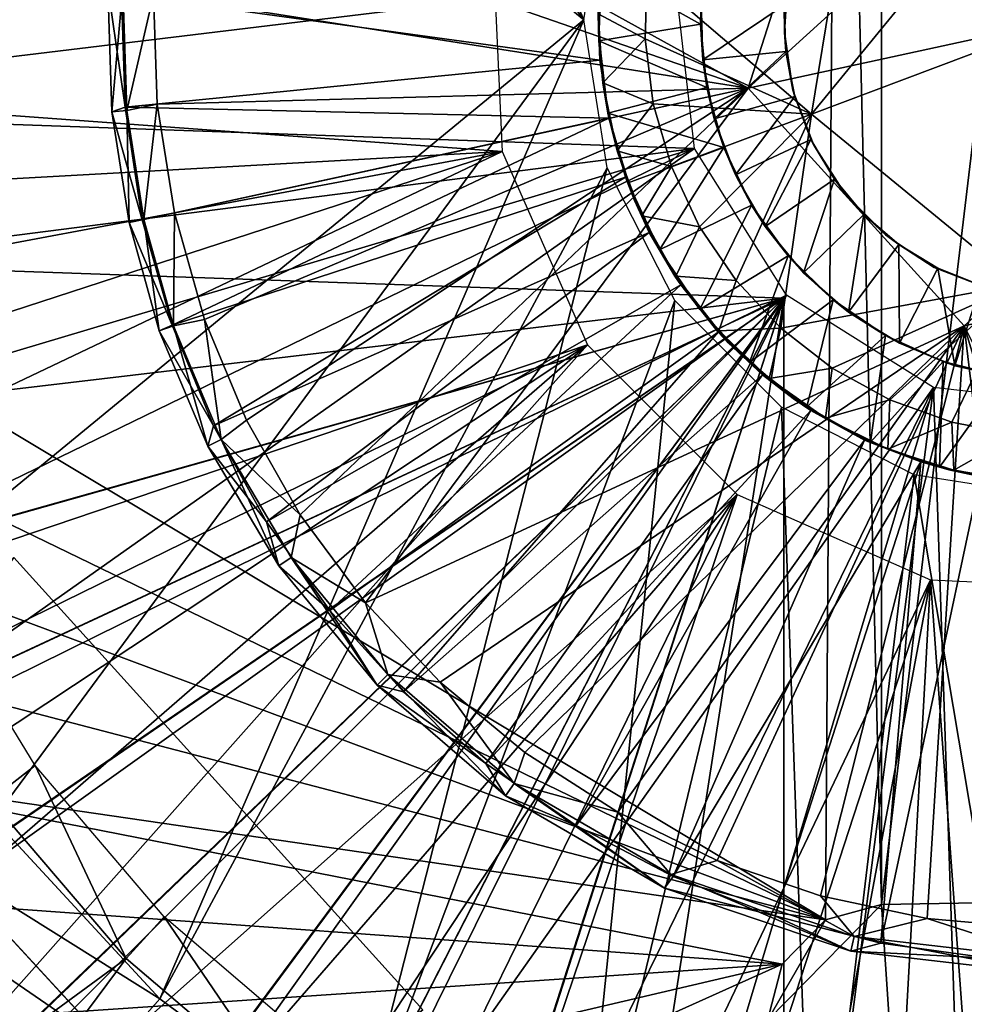
# Model space of a CAD drawing. Units: feet. Extents: x -1.5 to 12.9, y -5.2 to 1.5.
# Drawn here: x -0.4 to 0, y -0.4 to 0 of the extents above; entities that cross this region are included whole.
import ezdxf

# ---------------------------------------------------------------- set-up
doc = ezdxf.new("R2010")
doc.units = ezdxf.units.FT
doc.header["$MEASUREMENT"] = 0
doc.layers.get('0').update_dxf_attribs({"color": 255})
for name, color, linetype in [('AFUWA-3-ARPM', 4, 'Continuous'), ('AFUWA-3-BTVL', 11, 'Continuous'), ('AFUWA-3-HWSS', 4, 'Continuous'), ('AFUWA-P', 2, 'Continuous')]:
    doc.layers.add(name, color=color, linetype=linetype)

# ---------------------------------------------------------------- blocks, each defined once
blk = doc.blocks.new('A$C3D5D055F')
at = {"linetype": 'Continuous', "lineweight": 0}
for p, q in [((-7.20656, 5.12563), (-7.22496, 5.01348)), ((-7.22496, 5.01348), (-7.20656, 5.12563)), ((-7.32162, 5.05363), (-7.31166, 5.11645)), ((-7.2956, 5.04558), (-7.2947, 5.0732)), ((-7.2956, 5.04558), (-7.2947, 5.0732)), ((-7.31361, 5.02681), (-7.31547, 5.05605)), ((-7.31547, 5.05605), (-7.31526, 5.04469)), ((-7.31361, 5.02681), (-7.31547, 5.05605)), ((-7.32162, 5.05363), (-7.31166, 4.99081)), ((-7.31361, 5.02681), (-7.31526, 5.04469)), ((-7.29216, 5.01796), (-7.2956, 5.04558)), ((-7.29216, 5.01796), (-7.2956, 5.04558)), ((-7.31144, 5.01399), (-7.31361, 5.02681)), ((-7.30744, 4.99795), (-7.31361, 5.02681)), ((-7.31361, 5.02681), (-7.30744, 4.99795)), ((-7.29216, 5.01796), (-7.28444, 4.99136)), ((-7.29216, 5.01796), (-7.28444, 4.99136)), ((-7.30744, 4.99795), (-7.31144, 5.01399)), ((-7.22496, 5.01348), (-7.13702, 4.94148)), ((-7.22496, 5.01348), (-7.13702, 4.94148)), ((-7.30744, 4.99795), (-7.30286, 4.98445)), ((-7.29697, 4.97038), (-7.30744, 4.99795)), ((-7.30744, 4.99795), (-7.29697, 4.97038)), ((-7.31166, 4.99081), (-7.28297, 4.93447)), ((-7.27248, 4.96577), (-7.28444, 4.99136)), ((-7.28444, 4.99136), (-7.27248, 4.96577)), ((-7.29697, 4.97038), (-7.30286, 4.98445)), ((-7.29697, 4.97038), (-7.2826, 4.94482)), ((-7.29697, 4.97038), (-7.28957, 4.956)), ((-7.29697, 4.97038), (-7.2826, 4.94482)), ((-7.25702, 4.94301), (-7.27248, 4.96577)), ((-7.27248, 4.96577), (-7.25702, 4.94301)), ((-7.28957, 4.956), (-7.2826, 4.94482)), ((-7.2826, 4.94482), (-7.26438, 4.92156)), ((-7.27239, 4.93072), (-7.2826, 4.94482)), ((-7.2826, 4.94482), (-7.26438, 4.92156)), ((-7.25702, 4.94301), (-7.23801, 4.92273)), ((-7.25702, 4.94301), (-7.23801, 4.92273)), ((-7.28435, 4.93718), (-7.27688, 4.93692)), ((-7.27688, 4.93692), (-7.28435, 4.93718)), ((-7.23779, 4.88929), (-7.28297, 4.93447)), ((-7.27239, 4.93072), (-7.26438, 4.92156)), ((-7.26438, 4.92156), (-7.24299, 4.90133)), ((-7.25127, 4.90819), (-7.26438, 4.92156)), ((-7.26438, 4.92156), (-7.24299, 4.90133)), ((-7.23801, 4.92273), (-7.2162, 4.9058)), ((-7.23801, 4.92273), (-7.2162, 4.9058)), ((-7.25127, 4.90819), (-7.24299, 4.90133)), ((-7.2162, 4.9058), (-7.19179, 4.8923)), ((-7.2162, 4.9058), (-7.19179, 4.8923)), ((-7.24299, 4.90133), (-7.21901, 4.88458)), ((-7.24299, 4.90133), (-7.22704, 4.88938)), ((-7.24299, 4.90133), (-7.21901, 4.88458)), ((-7.23674, 4.89665), (-7.23674, 4.88876)), ((-7.23674, 4.89665), (-7.23674, 4.88876)), ((-7.19179, 4.8923), (-7.16552, 4.88283)), ((-7.19179, 4.8923), (-7.16552, 4.88283)), ((-7.18145, 4.8606), (-7.23779, 4.88929)), ((-7.22704, 4.88938), (-7.21901, 4.88458)), ((-7.21901, 4.88458), (-7.19261, 4.87147)), ((-7.19992, 4.87437), (-7.21901, 4.88458)), ((-7.21901, 4.88458), (-7.19261, 4.87147)), ((-7.1382, 4.87754), (-7.16552, 4.88283)), ((-7.16552, 4.88283), (-7.1382, 4.87754)), ((-7.19992, 4.87437), (-7.19261, 4.87147)), ((-7.19261, 4.87147), (-7.16462, 4.86247)), ((-7.17073, 4.86385), (-7.19261, 4.87147)), ((-7.19261, 4.87147), (-7.16462, 4.86247)), ((-7.17073, 4.86385), (-7.16462, 4.86247)), ((-7.16462, 4.86247), (-7.13576, 4.85772)), ((-7.16462, 4.86247), (-7.14037, 4.85797)), ((-7.16462, 4.86247), (-7.13576, 4.85772)), ((-7.11863, 4.85064), (-7.18145, 4.8606)), ((-7.50146, 4.63822), (-7.57206, 4.71444)), ((-7.50146, 4.63822), (-7.57206, 4.71444)), ((-7.52093, 4.61635), (-7.59531, 4.69685)), ((-7.41776, 4.5763), (-7.50146, 4.63822)), ((-7.50146, 4.63822), (-7.41776, 4.5763))]:
    blk.add_line(p, q, dxfattribs=at)

msp = doc.modelspace()

# ---------------------------------------------------------------- linework, layer by layer
at = {"layer": 'AFUWA-3-ARPM'}
for points in [[(-0.45359, 0.33878, 8.41543), (-0.20299, -0.00023, 8.42418), (-0.38297, 0.41507, 8.41789)], [(-0.19303, 0.06259, 8.42453), (-0.38297, 0.41507, 8.41789), (-0.20299, -0.00023, 8.42418)], [(-0.62992, -0.00023, 4.10056), (-0.09521, 0.37911, 4.10056), (-0.62636, -0.06687, 4.10056)], [(-0.10037, -0.38215, 4.10056), (-0.62636, -0.06687, 4.10056), (-0.09521, 0.37911, 4.10056)], [(-0.10037, -0.38215, 4.10056), (-0.09521, 0.37911, 4.10056), (-0.07665, -0.37558, 4.10056)], [(-0.09521, 0.37911, 4.10056), (-0.07665, 0.37513, 4.10056), (-0.07665, -0.37558, 4.10056)], [(-0.07665, 0.37513, 4.10056), (0.01305, 0.37356, 4.10056), (-0.07665, -0.37558, 4.10056)], [(-0.07665, -0.37558, 4.10056), (0.01305, 0.37356, 4.10056), (0.01305, -0.37402, 4.10056)], [(-0.45359, 0.33878, 8.41543), (-0.50884, 0.25061, 8.4135), (-0.20299, -0.00023, 8.42418)], [(-0.50884, 0.25061, 8.4135), (-0.50871, -0.25125, 8.4135), (-0.20299, -0.00023, 8.42418)], [(-0.62976, -0.03812, 2.46512), (-0.16432, 0.01824, 2.46512), (-0.62976, 0.03855, 2.46512)], [(-0.23762, -0.05608, 0.28008), (-0.99947, -0.00023, 0.28008), (-0.24176, 0.03343, 0.28008)], [(-0.15606, -0.05488, 2.46512), (-0.16432, 0.01824, 2.46512), (-0.62976, -0.03812, 2.46512)], [(-0.99947, -0.00023, 0.28008), (-0.23762, -0.05608, 0.28008), (-0.9948, -0.09831, 0.28008)], [(-0.50871, -0.25125, 8.4135), (-0.45343, -0.33942, 8.41543), (-0.20299, -0.00023, 8.42418)], [(-0.45343, -0.33942, 8.41543), (-0.38283, -0.41564, 8.4179), (-0.20299, -0.00023, 8.42418)], [(-0.19303, -0.06305, 8.42453), (-0.20299, -0.00023, 8.42418), (-0.38283, -0.41564, 8.4179)], [(-0.62976, -0.03812, 2.46512), (-0.62064, -0.11424, 2.46512), (-0.15606, -0.05488, 2.46512)], [(-0.9804, -0.19535, 0.28008), (-0.9948, -0.09831, 0.28008), (-0.23762, -0.05608, 0.28008)], [(-0.23762, -0.05608, 0.28008), (-0.95657, -0.29034, 0.28008), (-0.9804, -0.19535, 0.28008)], [(-0.92347, -0.38269, 0.28008), (-0.95657, -0.29034, 0.28008), (-0.23762, -0.05608, 0.28008)], [(-0.2014, -0.13813, 0.28008), (-0.92347, -0.38269, 0.28008), (-0.23762, -0.05608, 0.28008)], [(-0.15606, -0.05488, 2.46512), (-0.62064, -0.11424, 2.46512), (-0.6024, -0.18802, 2.46512)], [(-0.57556, -0.25882, 2.46512), (-0.15606, -0.05488, 2.46512), (-0.6024, -0.18802, 2.46512)], [(-0.57556, -0.25882, 2.46512), (-0.5403, -0.32612, 2.46512), (-0.15606, -0.05488, 2.46512)], [(-0.15606, -0.05488, 2.46512), (-0.5403, -0.32612, 2.46512), (-0.11692, -0.11715, 2.46512)], [(-0.38283, -0.41564, 8.4179), (-0.29913, -0.47756, 8.42082), (-0.19303, -0.06305, 8.42453)], [(-0.29913, -0.47756, 8.42082), (-0.16434, -0.11939, 8.42553), (-0.19303, -0.06305, 8.42453)], [(-0.61592, -0.13223, 4.10056), (-0.62636, -0.06687, 4.10056), (-0.10037, -0.38215, 4.10056)], [(-0.11811, -0.11834, 4.51394), (-0.62185, -0.10075, 4.49635), (-0.6049, -0.17597, 4.49694)], [(-0.62185, -0.10075, 5.35831), (-0.11811, -0.11834, 5.34071), (-0.6049, -0.17597, 5.35771)], [(-0.62185, -0.10075, 5.35831), (-0.11811, -0.11834, 4.51394), (-0.11811, -0.11834, 5.34071)], [(-0.11811, -0.11834, 4.51394), (-0.62185, -0.10075, 5.35831), (-0.62185, -0.10075, 4.49635)], [(-0.6049, -0.17597, 4.49694), (-0.57912, -0.24805, 4.49784), (-0.11811, -0.11834, 4.51394)], [(-0.57898, -0.24838, 5.35681), (-0.6049, -0.17597, 5.35771), (-0.11811, -0.11834, 5.34071)], [(-0.57912, -0.24805, 4.49784), (-0.54457, -0.31684, 4.49905), (-0.11811, -0.11834, 4.51394)], [(-0.11811, -0.11834, 5.34071), (-0.54447, -0.31699, 5.3556), (-0.57898, -0.24838, 5.35681)], [(-0.54457, -0.31684, 4.49905), (-0.5019, -0.38084, 4.50054), (-0.11811, -0.11834, 4.51394)], [(-0.50173, -0.3811, 5.35411), (-0.54447, -0.31699, 5.3556), (-0.11811, -0.11834, 5.34071)], [(-0.49718, -0.38863, 2.46512), (-0.11692, -0.11715, 2.46512), (-0.5403, -0.32612, 2.46512)], [(-0.45181, -0.43916, 4.50229), (-0.11811, -0.11834, 4.51394), (-0.5019, -0.38084, 4.50054)], [(-0.11811, -0.11834, 5.34071), (-0.45157, -0.43941, 5.35236), (-0.50173, -0.3811, 5.35411)], [(-0.11692, -0.11715, 2.46512), (-0.49718, -0.38863, 2.46512), (-0.44618, -0.44641, 2.46512)], [(-0.39494, -0.49095, 4.50428), (-0.11811, -0.11834, 4.51394), (-0.45181, -0.43916, 4.50229)], [(-0.39469, -0.49114, 5.35037), (-0.45157, -0.43941, 5.35236), (-0.11811, -0.11834, 5.34071)], [(-0.11692, -0.11715, 2.46512), (-0.44618, -0.44641, 2.46512), (-0.3884, -0.49741, 2.46512)], [(-0.39494, -0.49095, 4.50428), (-0.33207, -0.5355, 4.50647), (-0.11811, -0.11834, 4.51394)], [(-0.11811, -0.11834, 5.34071), (-0.33193, -0.5356, 5.34818), (-0.39469, -0.49114, 5.35037)], [(-0.11692, -0.11715, 2.46512), (-0.3884, -0.49741, 2.46512), (-0.32607, -0.54046, 2.46512)], [(-0.33207, -0.5355, 4.50647), (-0.26446, -0.57194, 4.50883), (-0.11811, -0.11834, 4.51394)], [(-0.26414, -0.57209, 5.34581), (-0.33193, -0.5356, 5.34818), (-0.11811, -0.11834, 5.34071)], [(-0.05465, -0.15629, 2.46512), (-0.11692, -0.11715, 2.46512), (-0.32607, -0.54046, 2.46512)], [(-0.20551, -0.52283, 8.42409), (-0.16434, -0.11939, 8.42553), (-0.29913, -0.47756, 8.42082)], [(-0.26446, -0.57194, 4.50883), (-0.19282, -0.5999, 4.51133), (-0.11811, -0.11834, 4.51394)], [(-0.19282, -0.5999, 5.34332), (-0.26414, -0.57209, 5.34581), (-0.11811, -0.11834, 5.34071)], [(-0.16434, -0.11939, 8.42553), (-0.20551, -0.52283, 8.42409), (-0.11916, -0.16457, 8.4271)], [(-0.11811, -0.61898, 4.51394), (-0.11811, -0.11834, 4.51394), (-0.19282, -0.5999, 4.51133)], [(-0.11811, -0.11834, 5.34071), (-0.11811, -0.61898, 5.34071), (-0.19282, -0.5999, 5.34332)], [(-0.11811, -0.11834, 5.34071), (-0.11811, -0.11834, 4.51394), (-0.11811, -0.61898, 4.51394)], [(-0.11811, -0.61898, 4.51394), (-0.11811, -0.61898, 5.34071), (-0.11811, -0.11834, 5.34071)], [(-0.61592, -0.13223, 4.10056), (-0.10037, -0.38215, 4.10056), (-0.5986, -0.19638, 4.10056)], [(-0.2014, -0.13813, 0.28008), (-0.88147, -0.47137, 0.28008), (-0.92347, -0.38269, 0.28008)], [(-0.83109, -0.5554, 0.28008), (-0.88147, -0.47137, 0.28008), (-0.2014, -0.13813, 0.28008)], [(-0.7727, -0.63419, 0.28008), (-0.83109, -0.5554, 0.28008), (-0.2014, -0.13813, 0.28008)], [(-0.70678, -0.70696, 0.28008), (-0.7727, -0.63419, 0.28008), (-0.2014, -0.13813, 0.28008)], [(-0.13791, -0.20163, 0.28008), (-0.70678, -0.70696, 0.28008), (-0.2014, -0.13813, 0.28008)], [(-0.25918, -0.57555, 2.46512), (-0.05465, -0.15629, 2.46512), (-0.32607, -0.54046, 2.46512)], [(-0.05465, -0.15629, 2.46512), (-0.25918, -0.57555, 2.46512), (-0.18817, -0.6025, 2.46512)], [(-0.05465, -0.15629, 2.46512), (-0.18817, -0.6025, 2.46512), (-0.11462, -0.62066, 2.46512)], [(-0.11462, -0.62066, 2.46512), (-0.03878, -0.62999, 2.46512), (-0.05465, -0.15629, 2.46512)], [(-0.05465, -0.15629, 2.46512), (-0.03878, -0.62999, 2.46512), (0.01847, -0.16455, 2.46512)], [(-0.20551, -0.52283, 8.42409), (-0.10547, -0.54985, 8.42758), (-0.11916, -0.16457, 8.4271)], [(-0.06282, -0.19326, 8.42907), (-0.11916, -0.16457, 8.4271), (-0.10547, -0.54985, 8.42758)], [(-0.00142, -0.55789, 8.43122), (-0.06282, -0.19326, 8.42907), (-0.10547, -0.54985, 8.42758)], [(-0.00142, -0.55789, 8.43122), (0, -0.20322, 8.43127), (-0.06282, -0.19326, 8.42907)], [(-0.57461, -0.25827, 4.10056), (-0.5986, -0.19638, 4.10056), (-0.10037, -0.38215, 4.10056)], [(-0.13791, -0.20163, 0.28008), (-0.63415, -0.77286, 0.28008), (-0.70678, -0.70696, 0.28008)], [(-0.63415, -0.77286, 0.28008), (-0.13791, -0.20163, 0.28008), (-0.55543, -0.83131, 0.28008)], [(-0.55543, -0.83131, 0.28008), (-0.13791, -0.20163, 0.28008), (-0.47116, -0.88184, 0.28008)], [(-0.47116, -0.88184, 0.28008), (-0.13791, -0.20163, 0.28008), (-0.38244, -0.92376, 0.28008)], [(-0.05585, -0.23785, 0.28008), (-0.38244, -0.92376, 0.28008), (-0.13791, -0.20163, 0.28008)], [(-0.29015, -0.95674, 0.28008), (-0.38244, -0.92376, 0.28008), (-0.05585, -0.23785, 0.28008)], [(-0.05585, -0.23785, 0.28008), (-0.19483, -0.98051, 0.28008), (-0.29015, -0.95674, 0.28008)], [(-0.09779, -0.99488, 0.28008), (-0.19483, -0.98051, 0.28008), (-0.05585, -0.23785, 0.28008)], [(-0.05585, -0.23785, 0.28008), (0, -0.9997, 0.28008), (-0.09779, -0.99488, 0.28008)], [(0, -0.9997, 0.28008), (-0.05585, -0.23785, 0.28008), (0.03366, -0.24199, 0.28008)], [(-0.57461, -0.25827, 4.10056), (-0.10037, -0.38215, 4.10056), (-0.54418, -0.31747, 4.10056)], [(-0.54418, -0.31747, 4.10056), (-0.10037, -0.38215, 4.10056), (-0.11884, -0.40095, 4.10056)], [(-0.50779, -0.37296, 4.10056), (-0.54418, -0.31747, 4.10056), (-0.11884, -0.40095, 4.10056)], [(-0.38283, -0.41564, 8.4179), (-0.45343, -0.33942, 8.41543), (-0.47668, -0.35701, 8.40896)], [(-0.49667, -0.37278, 8.39128), (-0.4023, -0.43751, 8.41152), (-0.47668, -0.35701, 8.40896)], [(-0.38283, -0.41564, 8.4179), (-0.47668, -0.35701, 8.40896), (-0.4023, -0.43751, 8.41152)], [(-0.11884, -0.40095, 4.10056), (-0.46587, -0.42422, 4.10056), (-0.50779, -0.37296, 4.10056)], [(-0.41903, -0.45687, 8.39385), (-0.4023, -0.43751, 8.41152), (-0.49667, -0.37278, 8.39128)], [(-0.46162, -0.43838, 8.36774), (-0.41903, -0.45687, 8.39385), (-0.49667, -0.37278, 8.39128)], [(-0.125, -0.42479, 4.35646), (-0.07665, -0.37558, 4.35646), (-0.05981, -0.62728, 4.35646)], [(-0.07665, -0.37558, 4.35646), (-0.125, -0.42479, 4.35646), (-0.10037, -0.38215, 4.35646)], [(-0.10037, -0.38215, 4.35646), (-0.10037, -0.38215, 4.10056), (-0.07665, -0.37558, 4.35646)], [(-0.10037, -0.38215, 4.10056), (-0.07665, -0.37558, 4.10056), (-0.07665, -0.37558, 4.35646)], [(0.01305, -0.37402, 4.35646), (-0.05981, -0.62728, 4.35646), (-0.07665, -0.37558, 4.35646)], [(0.01305, -0.37402, 4.10056), (0.01305, -0.37402, 4.35646), (-0.07665, -0.37558, 4.35646)], [(0.01305, -0.37402, 4.10056), (-0.07665, -0.37558, 4.35646), (-0.07665, -0.37558, 4.10056)], [(0.01305, -0.37402, 4.35646), (0.00536, -0.63013, 4.35646), (-0.05981, -0.62728, 4.35646)], [(-0.11884, -0.40095, 4.35646), (-0.10037, -0.38215, 4.35646), (-0.125, -0.42479, 4.35646)], [(-0.11884, -0.40095, 4.35646), (-0.11884, -0.40095, 4.10056), (-0.10037, -0.38215, 4.35646)], [(-0.11884, -0.40095, 4.10056), (-0.10037, -0.38215, 4.10056), (-0.10037, -0.38215, 4.35646)], [(-0.41847, -0.47101, 4.10056), (-0.46587, -0.42422, 4.10056), (-0.11884, -0.40095, 4.10056)], [(-0.11884, -0.40095, 4.10056), (-0.36665, -0.51243, 4.10056), (-0.41847, -0.47101, 4.10056)], [(-0.125, -0.42479, 4.10056), (-0.36665, -0.51243, 4.10056), (-0.11884, -0.40095, 4.10056)], [(-0.125, -0.42479, 4.10056), (-0.11884, -0.40095, 4.35646), (-0.125, -0.42479, 4.35646)], [(-0.11884, -0.40095, 4.35646), (-0.125, -0.42479, 4.10056), (-0.11884, -0.40095, 4.10056)], [(-0.29913, -0.47756, 8.42082), (-0.38283, -0.41564, 8.4179), (-0.4023, -0.43751, 8.41152)]]:
    msp.add_3dface(points, dxfattribs=at)
at = {"layer": 'AFUWA-3-BTVL'}
for points in [[(-0.44491, -0.22838, 0.00008), (-0.27123, -0.42027, 0.00008), (-0.97737, -0.97023, 0.00008)], [(-0.44491, -0.22838, 0.00008), (-0.97211, -0.96877, 0.03008), (-0.27123, -0.42027, 0.00008)], [(-0.45476, -0.33136, 5.59662), (-0.43577, -0.3166, 4.15961), (-0.47974, -0.24459, 4.15961)], [(-0.45476, -0.33136, 5.59662), (-0.39722, -0.39853, 5.59662), (-0.43577, -0.3166, 4.15961)], [(-0.38101, -0.38091, 4.15961), (-0.43577, -0.3166, 4.15961), (-0.39722, -0.39853, 5.59662)], [(-0.45476, -0.33136, 5.59662), (-0.70919, -0.62715, 5.59662), (-0.39722, -0.39853, 5.59662)], [(-0.33015, -0.45572, 5.59662), (-0.38101, -0.38091, 4.15961), (-0.39722, -0.39853, 5.59662)], [(-0.38101, -0.38091, 4.15961), (-0.33015, -0.45572, 5.59662), (-0.31661, -0.43597, 4.15961)], [(-0.70919, -0.62715, 5.59662), (-0.62786, -0.70848, 5.59662), (-0.39722, -0.39853, 5.59662)], [(-0.62786, -0.70848, 5.59662), (-0.33015, -0.45572, 5.59662), (-0.39722, -0.39853, 5.59662)]]:
    msp.add_3dface(points, dxfattribs=at)
at = {"layer": 'AFUWA-3-HWSS'}
for points in [[(-0.13327, -0.02921, 0.18756), (0.04153, 0.12968, 0.18756), (0.13327, 0.02875, 0.18756)], [(-0.13327, -0.02921, 0.18756), (-0.09173, 0.10069, 0.18756), (0.04153, 0.12968, 0.18756)], [(-0.10632, -0.04038, 8.29347), (0.01839, 0.11193, 8.29347), (-0.08793, 0.07178, 8.29347)], [(0.01839, 0.11193, 8.29347), (-0.10632, -0.04038, 8.29347), (0.10632, 0.03992, 8.29347)], [(-0.37178, 0.10238, 0.03008), (-0.13327, -0.02921, 0.03008), (-0.38148, 0.05673, 0.03008)], [(-0.37178, 0.10238, 0.03008), (-0.09173, 0.10069, 0.03008), (-0.13327, -0.02921, 0.03008)], [(-0.13327, -0.02921, 0.03008), (-0.09173, 0.10069, 0.03008), (-0.09173, 0.10069, 0.18756)], [(-0.09173, 0.10069, 0.18756), (-0.13327, -0.02921, 0.18756), (-0.13327, -0.02921, 0.03008)], [(-0.08793, 0.07178, 8.43127), (-0.17606, 0.01934, 8.43127), (-0.10632, -0.04038, 8.43126)], [(-0.08793, 0.07178, 8.43127), (-0.10632, -0.04038, 8.43126), (-0.10632, -0.04038, 8.29347)], [(-0.10632, -0.04038, 8.29347), (-0.08793, 0.07178, 8.29347), (-0.08793, 0.07178, 8.43127)], [(-0.13327, -0.02921, 0.03008), (-0.38556, 0.01048, 0.03008), (-0.38148, 0.05673, 0.03008)], [(-0.10632, -0.04038, 8.29347), (-0.01839, -0.11238, 8.29347), (0.10632, 0.03992, 8.29347)], [(-0.19424, 0.02987, 1.17182), (-0.19699, 0.00708, 0.2663), (-0.1966, -0.00594, 1.17182)], [(-0.04153, -0.13013, 0.18756), (-0.13327, -0.02921, 0.18756), (0.13327, 0.02875, 0.18756)], [(-0.19563, 0.02151, 8.23442), (-0.19663, -0.00917, 8.23442), (-0.19684, 0.00219, 8.41158)], [(-0.15353, -0.00209, 8.23442), (-0.19663, -0.00917, 8.23442), (-0.19563, 0.02151, 8.23442)], [(-0.15353, -0.00209, 8.23442), (-0.19563, 0.02151, 8.23442), (-0.15154, 0.02429, 8.23442)], [(-0.15315, 0.00801, 6.02575), (-0.15353, -0.00209, 8.23442), (-0.15154, 0.02429, 8.23442)], [(-0.17697, -0.00828, 8.43126), (-0.17606, 0.01934, 8.43127), (-0.19684, 0.00219, 8.41158)], [(-0.17606, 0.01934, 8.43127), (-0.17697, -0.00828, 8.43126), (-0.10632, -0.04038, 8.43126)], [(-0.11796, 0.0059, 5.99032), (-0.11625, 0.01915, 5.63599), (-0.11785, -0.0055, 5.63599)], [(-0.39914, 0.01055, 0.06369), (-0.40497, 0.01378, 0.05067), (-0.39762, -0.03737, 0.06369)], [(-0.40497, 0.01378, 0.05067), (-0.39858, 0.01356, 0.03523), (-0.40332, -0.03932, 0.05067)], [(-0.39762, -0.03737, 0.06369), (-0.40497, 0.01378, 0.05067), (-0.40332, -0.03932, 0.05067)], [(-0.39858, 0.01356, 0.03523), (-0.39696, -0.0387, 0.03523), (-0.40332, -0.03932, 0.05067)], [(-0.38556, 0.01048, 0.03008), (-0.39696, -0.0387, 0.03523), (-0.39858, 0.01356, 0.03523)], [(-0.39914, 0.01055, 0.06369), (-0.39762, -0.03737, 0.06369), (-0.19624, -0.01743, 0.2663)], [(-0.39914, 0.01055, 0.06369), (-0.19624, -0.01743, 0.2663), (-0.19699, 0.00708, 0.2663)], [(-0.38556, 0.01048, 0.03008), (-0.38401, -0.03606, 0.03008), (-0.39696, -0.0387, 0.03523)], [(-0.13327, -0.02921, 0.03008), (-0.38401, -0.03606, 0.03008), (-0.38556, 0.01048, 0.03008)], [(-0.19624, -0.01743, 0.2663), (-0.1966, -0.00594, 1.17182), (-0.19699, 0.00708, 0.2663)], [(-0.15353, -0.00209, 8.23442), (-0.15315, 0.00801, 6.02575), (-0.15249, -0.01732, 6.02575)], [(-0.15249, -0.01732, 6.02575), (-0.15315, 0.00801, 6.02575), (-0.11796, 0.0059, 5.99032)], [(-0.11728, -0.01367, 5.99032), (-0.15249, -0.01732, 6.02575), (-0.11796, 0.0059, 5.99032)], [(-0.11785, -0.0055, 5.63599), (-0.11728, -0.01367, 5.99032), (-0.11796, 0.0059, 5.99032)], [(-0.17697, -0.00828, 8.43126), (-0.19684, 0.00219, 8.41158), (-0.19498, -0.02705, 8.41158)], [(-0.19684, 0.00219, 8.41158), (-0.19663, -0.00917, 8.23442), (-0.19498, -0.02705, 8.41158)], [(-0.15079, -0.02895, 8.23442), (-0.19663, -0.00917, 8.23442), (-0.15353, -0.00209, 8.23442)], [(-0.15079, -0.02895, 8.23442), (-0.15353, -0.00209, 8.23442), (-0.15249, -0.01732, 6.02575)], [(-0.19624, -0.01743, 0.2663), (-0.19235, -0.04206, 1.17182), (-0.1966, -0.00594, 1.17182)], [(-0.17353, -0.0359, 8.43126), (-0.17697, -0.00828, 8.43126), (-0.19498, -0.02705, 8.41158)], [(-0.10632, -0.04038, 8.43126), (-0.17697, -0.00828, 8.43126), (-0.17353, -0.0359, 8.43126)], [(-0.11785, -0.0055, 5.63599), (-0.11426, -0.03006, 5.63599), (-0.11728, -0.01367, 5.99032)], [(-0.19281, -0.03987, 8.23442), (-0.19498, -0.02705, 8.41158), (-0.19663, -0.00917, 8.23442)], [(-0.19281, -0.03987, 8.23442), (-0.19663, -0.00917, 8.23442), (-0.15079, -0.02895, 8.23442)], [(-0.15249, -0.01732, 6.02575), (-0.11728, -0.01367, 5.99032), (-0.14764, -0.04233, 6.02575)], [(-0.14764, -0.04233, 6.02575), (-0.11728, -0.01367, 5.99032), (-0.11345, -0.03281, 5.99032)], [(-0.11345, -0.03281, 5.99032), (-0.11728, -0.01367, 5.99032), (-0.11426, -0.03006, 5.63599)], [(-0.39762, -0.03737, 0.06369), (-0.19235, -0.04206, 0.2663), (-0.19624, -0.01743, 0.2663)], [(-0.19235, -0.04206, 1.17182), (-0.19624, -0.01743, 0.2663), (-0.19235, -0.04206, 0.2663)], [(-0.15249, -0.01732, 6.02575), (-0.14764, -0.04233, 6.02575), (-0.15079, -0.02895, 8.23442)], [(-0.37674, -0.08216, 0.03008), (-0.38401, -0.03606, 0.03008), (-0.13327, -0.02921, 0.03008)], [(-0.13327, -0.02921, 0.03008), (-0.36389, -0.12746, 0.03008), (-0.37674, -0.08216, 0.03008)], [(-0.13327, -0.02921, 0.03008), (-0.34607, -0.17018, 0.03008), (-0.36389, -0.12746, 0.03008)], [(-0.13327, -0.02921, 0.03008), (-0.32329, -0.21032, 0.03008), (-0.34607, -0.17018, 0.03008)], [(-0.29569, -0.24763, 0.03008), (-0.32329, -0.21032, 0.03008), (-0.13327, -0.02921, 0.03008)], [(-0.04153, -0.13013, 0.03008), (-0.29569, -0.24763, 0.03008), (-0.13327, -0.02921, 0.03008)], [(-0.17353, -0.0359, 8.43126), (-0.19498, -0.02705, 8.41158), (-0.18881, -0.05591, 8.41158)], [(-0.19281, -0.03987, 8.23442), (-0.18881, -0.05591, 8.41158), (-0.19498, -0.02705, 8.41158)], [(-0.14364, -0.05447, 8.23442), (-0.19281, -0.03987, 8.23442), (-0.15079, -0.02895, 8.23442)], [(-0.14764, -0.04233, 6.02575), (-0.14364, -0.05447, 8.23442), (-0.15079, -0.02895, 8.23442)], [(-0.04153, -0.13013, 0.03008), (-0.13327, -0.02921, 0.03008), (-0.13327, -0.02921, 0.18756)], [(-0.13327, -0.02921, 0.18756), (-0.04153, -0.13013, 0.18756), (-0.04153, -0.13013, 0.03008)], [(-0.11345, -0.03281, 5.99032), (-0.13867, -0.06604, 6.02575), (-0.14764, -0.04233, 6.02575)], [(-0.11345, -0.03281, 5.99032), (-0.10659, -0.05105, 5.99032), (-0.13867, -0.06604, 6.02575)], [(-0.11426, -0.03006, 5.63599), (-0.10659, -0.05105, 5.99032), (-0.11345, -0.03281, 5.99032)], [(-0.10659, -0.05105, 5.99032), (-0.11426, -0.03006, 5.63599), (-0.10551, -0.05314, 5.63599)], [(-0.39034, -0.08512, 0.06369), (-0.39762, -0.03737, 0.06369), (-0.40332, -0.03932, 0.05067)], [(-0.39762, -0.03737, 0.06369), (-0.39034, -0.08512, 0.06369), (-0.19235, -0.04206, 0.2663)], [(-0.38401, -0.03606, 0.03008), (-0.38971, -0.08498, 0.03523), (-0.39696, -0.0387, 0.03523)], [(-0.38971, -0.08498, 0.03523), (-0.38401, -0.03606, 0.03008), (-0.37674, -0.08216, 0.03008)], [(-0.17353, -0.0359, 8.43126), (-0.18881, -0.05591, 8.41158), (-0.1658, -0.06249, 8.43126)], [(-0.10632, -0.04038, 8.43126), (-0.17353, -0.0359, 8.43126), (-0.1658, -0.06249, 8.43126)], [(-0.39696, -0.0387, 0.03523), (-0.39596, -0.08634, 0.05067), (-0.40332, -0.03932, 0.05067)], [(-0.39596, -0.08634, 0.05067), (-0.39034, -0.08512, 0.06369), (-0.40332, -0.03932, 0.05067)], [(-0.39596, -0.08634, 0.05067), (-0.39696, -0.0387, 0.03523), (-0.38971, -0.08498, 0.03523)], [(-0.18881, -0.05591, 8.41158), (-0.19281, -0.03987, 8.23442), (-0.18423, -0.06941, 8.23442)], [(-0.14364, -0.05447, 8.23442), (-0.18423, -0.06941, 8.23442), (-0.19281, -0.03987, 8.23442)], [(-0.1658, -0.06249, 8.43126), (-0.15385, -0.08809, 8.43126), (-0.10632, -0.04038, 8.43126)], [(-0.13838, -0.11084, 8.43126), (-0.10632, -0.04038, 8.43126), (-0.15385, -0.08809, 8.43126)], [(-0.10632, -0.04038, 8.43126), (-0.13838, -0.11084, 8.43126), (-0.11938, -0.13113, 8.43126)], [(-0.11938, -0.13113, 8.43126), (-0.01839, -0.11238, 8.43126), (-0.10632, -0.04038, 8.43126)], [(-0.10632, -0.04038, 8.43126), (-0.01839, -0.11238, 8.43126), (-0.01839, -0.11238, 8.29347)], [(-0.01839, -0.11238, 8.29347), (-0.10632, -0.04038, 8.29347), (-0.10632, -0.04038, 8.43126)], [(-0.37772, -0.12989, 0.06369), (-0.19235, -0.04206, 0.2663), (-0.39034, -0.08512, 0.06369)], [(-0.19235, -0.04206, 0.2663), (-0.37772, -0.12989, 0.06369), (-0.18532, -0.06705, 0.2663)], [(-0.19235, -0.04206, 1.17182), (-0.18532, -0.06705, 0.2663), (-0.18154, -0.0769, 1.17182)], [(-0.19235, -0.04206, 1.17182), (-0.19235, -0.04206, 0.2663), (-0.18532, -0.06705, 0.2663)], [(-0.14364, -0.05447, 8.23442), (-0.14764, -0.04233, 6.02575), (-0.13867, -0.06604, 6.02575)], [(-0.12597, -0.08794, 6.02575), (-0.13867, -0.06604, 6.02575), (-0.10659, -0.05105, 5.99032)], [(-0.12597, -0.08794, 6.02575), (-0.10659, -0.05105, 5.99032), (-0.09662, -0.06795, 5.99032)], [(-0.09662, -0.06795, 5.99032), (-0.10659, -0.05105, 5.99032), (-0.10551, -0.05314, 5.63599)], [(-0.09225, -0.0739, 5.63599), (-0.09662, -0.06795, 5.99032), (-0.10551, -0.05314, 5.63599)], [(-0.18881, -0.05591, 8.41158), (-0.17834, -0.08348, 8.41158), (-0.1658, -0.06249, 8.43126)], [(-0.17834, -0.08348, 8.41158), (-0.18881, -0.05591, 8.41158), (-0.18423, -0.06941, 8.23442)], [(-0.14364, -0.05447, 8.23442), (-0.17094, -0.09785, 8.23442), (-0.18423, -0.06941, 8.23442)], [(-0.13182, -0.07887, 8.23442), (-0.17094, -0.09785, 8.23442), (-0.14364, -0.05447, 8.23442)], [(-0.14364, -0.05447, 8.23442), (-0.13867, -0.06604, 6.02575), (-0.13182, -0.07887, 8.23442)], [(-0.15385, -0.08809, 8.43126), (-0.1658, -0.06249, 8.43126), (-0.17834, -0.08348, 8.41158)], [(-0.12597, -0.08794, 6.02575), (-0.13182, -0.07887, 8.23442), (-0.13867, -0.06604, 6.02575)], [(-0.37772, -0.12989, 0.06369), (-0.36017, -0.17259, 0.06369), (-0.18532, -0.06705, 0.2663)], [(-0.17525, -0.0905, 0.2663), (-0.18532, -0.06705, 0.2663), (-0.36017, -0.17259, 0.06369)], [(-0.18154, -0.0769, 1.17182), (-0.18532, -0.06705, 0.2663), (-0.17525, -0.0905, 0.2663)], [(-0.17834, -0.08348, 8.41158), (-0.18423, -0.06941, 8.23442), (-0.17094, -0.09785, 8.23442)], [(-0.09662, -0.06795, 5.99032), (-0.10983, -0.10758, 6.02575), (-0.12597, -0.08794, 6.02575)], [(-0.10983, -0.10758, 6.02575), (-0.09662, -0.06795, 5.99032), (-0.08419, -0.08281, 5.99032)], [(-0.08419, -0.08281, 5.99032), (-0.09662, -0.06795, 5.99032), (-0.09225, -0.0739, 5.63599)], [(-0.09225, -0.0739, 5.63599), (-0.07497, -0.09157, 5.63599), (-0.08419, -0.08281, 5.99032)], [(-0.17525, -0.0905, 0.2663), (-0.16439, -0.10901, 1.17182), (-0.18154, -0.0769, 1.17182)], [(-0.13182, -0.07887, 8.23442), (-0.15376, -0.12313, 8.23442), (-0.17094, -0.09785, 8.23442)], [(-0.15376, -0.12313, 8.23442), (-0.13182, -0.07887, 8.23442), (-0.11631, -0.10045, 8.23442)], [(-0.11631, -0.10045, 8.23442), (-0.13182, -0.07887, 8.23442), (-0.12597, -0.08794, 6.02575)], [(-0.37674, -0.08216, 0.03008), (-0.37708, -0.13008, 0.03523), (-0.38971, -0.08498, 0.03523)], [(-0.36389, -0.12746, 0.03008), (-0.37708, -0.13008, 0.03523), (-0.37674, -0.08216, 0.03008)], [(-0.15385, -0.08809, 8.43126), (-0.17834, -0.08348, 8.41158), (-0.16396, -0.10904, 8.41158)], [(-0.17834, -0.08348, 8.41158), (-0.17094, -0.09785, 8.23442), (-0.16396, -0.10904, 8.41158)], [(-0.08419, -0.08281, 5.99032), (-0.09068, -0.12426, 6.02575), (-0.10983, -0.10758, 6.02575)], [(-0.09068, -0.12426, 6.02575), (-0.08419, -0.08281, 5.99032), (-0.06928, -0.09556, 5.99032)], [(-0.07497, -0.09157, 5.63599), (-0.06928, -0.09556, 5.99032), (-0.08419, -0.08281, 5.99032)], [(-0.38313, -0.13217, 0.05067), (-0.39596, -0.08634, 0.05067), (-0.38971, -0.08498, 0.03523)], [(-0.37772, -0.12989, 0.06369), (-0.39034, -0.08512, 0.06369), (-0.39596, -0.08634, 0.05067)], [(-0.39596, -0.08634, 0.05067), (-0.38313, -0.13217, 0.05067), (-0.37772, -0.12989, 0.06369)], [(-0.38313, -0.13217, 0.05067), (-0.38971, -0.08498, 0.03523), (-0.37708, -0.13008, 0.03523)], [(-0.3377, -0.21323, 0.06369), (-0.17525, -0.0905, 0.2663), (-0.36017, -0.17259, 0.06369)], [(-0.3377, -0.21323, 0.06369), (-0.16184, -0.11278, 0.2663), (-0.17525, -0.0905, 0.2663)], [(-0.17525, -0.0905, 0.2663), (-0.16184, -0.11278, 0.2663), (-0.16439, -0.10901, 1.17182)], [(-0.16396, -0.10904, 8.41158), (-0.13838, -0.11084, 8.43126), (-0.15385, -0.08809, 8.43126)], [(-0.12597, -0.08794, 6.02575), (-0.10983, -0.10758, 6.02575), (-0.11631, -0.10045, 8.23442)], [(-0.06928, -0.09556, 5.99032), (-0.07497, -0.09157, 5.63599), (-0.05429, -0.10534, 5.63599)], [(-0.06928, -0.09556, 5.99032), (-0.0691, -0.13751, 6.02575), (-0.09068, -0.12426, 6.02575)], [(-0.0527, -0.1056, 5.99032), (-0.0691, -0.13751, 6.02575), (-0.06928, -0.09556, 5.99032)], [(-0.06928, -0.09556, 5.99032), (-0.05429, -0.10534, 5.63599), (-0.0527, -0.1056, 5.99032)], [(-0.15376, -0.12313, 8.23442), (-0.16396, -0.10904, 8.41158), (-0.17094, -0.09785, 8.23442)], [(-0.11631, -0.10045, 8.23442), (-0.13264, -0.14567, 8.23442), (-0.15376, -0.12313, 8.23442)], [(-0.11631, -0.10045, 8.23442), (-0.0972, -0.1191, 8.23442), (-0.13264, -0.14567, 8.23442)], [(-0.10983, -0.10758, 6.02575), (-0.0972, -0.1191, 8.23442), (-0.11631, -0.10045, 8.23442)], [(0.09173, -0.10115, 0.03008), (0.08193, -0.37697, 0.03008), (-0.04153, -0.13013, 0.03008)], [(0.09173, -0.10115, 0.03008), (-0.04153, -0.13013, 0.03008), (-0.04153, -0.13013, 0.18756)], [(-0.0972, -0.1191, 8.23442), (-0.10983, -0.10758, 6.02575), (-0.09068, -0.12426, 6.02575)], [(-0.0691, -0.13751, 6.02575), (-0.0527, -0.1056, 5.99032), (-0.04551, -0.14706, 6.02575)], [(-0.05429, -0.10534, 5.63599), (-0.03461, -0.11286, 5.99032), (-0.0527, -0.1056, 5.99032)], [(-0.03134, -0.11433, 5.63599), (-0.03461, -0.11286, 5.99032), (-0.05429, -0.10534, 5.63599)], [(-0.03461, -0.11286, 5.99032), (-0.04551, -0.14706, 6.02575), (-0.0527, -0.1056, 5.99032)], [(-0.3377, -0.21323, 0.06369), (-0.31074, -0.25092, 0.06369), (-0.16184, -0.11278, 0.2663)], [(-0.31074, -0.25092, 0.06369), (-0.14594, -0.13279, 0.2663), (-0.16184, -0.11278, 0.2663)], [(-0.1417, -0.13729, 1.17182), (-0.16439, -0.10901, 1.17182), (-0.14594, -0.13279, 0.2663)], [(-0.16439, -0.10901, 1.17182), (-0.16184, -0.11278, 0.2663), (-0.14594, -0.13279, 0.2663)], [(-0.14575, -0.1323, 8.41158), (-0.13838, -0.11084, 8.43126), (-0.16396, -0.10904, 8.41158)], [(-0.14575, -0.1323, 8.41158), (-0.16396, -0.10904, 8.41158), (-0.15376, -0.12313, 8.23442)], [(-0.13838, -0.11084, 8.43126), (-0.14575, -0.1323, 8.41158), (-0.11938, -0.13113, 8.43126)], [(-0.11938, -0.13113, 8.43126), (-0.09757, -0.14806, 8.43126), (-0.01839, -0.11238, 8.43126)], [(-0.09757, -0.14806, 8.43126), (-0.07316, -0.16156, 8.43126), (-0.01839, -0.11238, 8.43126)], [(-0.01839, -0.11238, 8.43126), (-0.07316, -0.16156, 8.43126), (-0.04689, -0.17103, 8.43126)], [(-0.01957, -0.17632, 8.43126), (-0.01839, -0.11238, 8.43126), (-0.04689, -0.17103, 8.43126)], [(-0.03461, -0.11286, 5.99032), (-0.02067, -0.15255, 6.02575), (-0.04551, -0.14706, 6.02575)], [(-0.0972, -0.1191, 8.23442), (-0.10841, -0.16448, 8.23442), (-0.13264, -0.14567, 8.23442)], [(-0.10841, -0.16448, 8.23442), (-0.0972, -0.1191, 8.23442), (-0.07497, -0.13415, 8.23442)], [(-0.0972, -0.1191, 8.23442), (-0.09068, -0.12426, 6.02575), (-0.07497, -0.13415, 8.23442)], [(-0.15376, -0.12313, 8.23442), (-0.13264, -0.14567, 8.23442), (-0.14575, -0.1323, 8.41158)], [(-0.0691, -0.13751, 6.02575), (-0.07497, -0.13415, 8.23442), (-0.09068, -0.12426, 6.02575)], [(-0.35686, -0.1783, 0.03523), (-0.37708, -0.13008, 0.03523), (-0.36389, -0.12746, 0.03008)], [(-0.35686, -0.1783, 0.03523), (-0.36389, -0.12746, 0.03008), (-0.34607, -0.17018, 0.03008)], [(-0.36017, -0.17259, 0.06369), (-0.37772, -0.12989, 0.06369), (-0.38313, -0.13217, 0.05067)], [(-0.36258, -0.18115, 0.05067), (-0.38313, -0.13217, 0.05067), (-0.37708, -0.13008, 0.03523)], [(-0.36258, -0.18115, 0.05067), (-0.36017, -0.17259, 0.06369), (-0.38313, -0.13217, 0.05067)], [(-0.36258, -0.18115, 0.05067), (-0.37708, -0.13008, 0.03523), (-0.35686, -0.1783, 0.03523)], [(-0.27948, -0.28536, 0.06369), (-0.14594, -0.13279, 0.2663), (-0.31074, -0.25092, 0.06369)], [(-0.29569, -0.24763, 0.03008), (-0.04153, -0.13013, 0.03008), (-0.26389, -0.28126, 0.03008)], [(-0.14594, -0.13279, 0.2663), (-0.27948, -0.28536, 0.06369), (-0.1272, -0.15083, 0.2663)], [(-0.26389, -0.28126, 0.03008), (-0.04153, -0.13013, 0.03008), (-0.22799, -0.31111, 0.03008)], [(-0.22799, -0.31111, 0.03008), (-0.04153, -0.13013, 0.03008), (-0.18858, -0.33644, 0.03008)], [(-0.18858, -0.33644, 0.03008), (-0.04153, -0.13013, 0.03008), (-0.14644, -0.3569, 0.03008)], [(-0.10249, -0.3719, 0.03008), (-0.14644, -0.3569, 0.03008), (-0.04153, -0.13013, 0.03008)], [(-0.14594, -0.13279, 0.2663), (-0.1272, -0.15083, 0.2663), (-0.1417, -0.13729, 1.17182)], [(-0.14575, -0.1323, 8.41158), (-0.12436, -0.15252, 8.41158), (-0.11938, -0.13113, 8.43126)], [(-0.13264, -0.14567, 8.23442), (-0.12436, -0.15252, 8.41158), (-0.14575, -0.1323, 8.41158)], [(-0.09757, -0.14806, 8.43126), (-0.11938, -0.13113, 8.43126), (-0.12436, -0.15252, 8.41158)], [(-0.10249, -0.3719, 0.03008), (-0.04153, -0.13013, 0.03008), (-0.05723, -0.3815, 0.03008)], [(-0.04153, -0.13013, 0.03008), (-0.01099, -0.38561, 0.03008), (-0.05723, -0.3815, 0.03008)], [(0.03538, -0.3841, 0.03008), (-0.01099, -0.38561, 0.03008), (-0.04153, -0.13013, 0.03008)], [(0.08193, -0.37697, 0.03008), (0.03538, -0.3841, 0.03008), (-0.04153, -0.13013, 0.03008)], [(-0.1417, -0.13729, 1.17182), (-0.1272, -0.15083, 0.2663), (-0.1141, -0.16099, 1.17182)], [(-0.07497, -0.13415, 8.23442), (-0.08129, -0.17949, 8.23442), (-0.10841, -0.16448, 8.23442)], [(-0.07497, -0.13415, 8.23442), (-0.0505, -0.1452, 8.23442), (-0.08129, -0.17949, 8.23442)], [(-0.0505, -0.1452, 8.23442), (-0.07497, -0.13415, 8.23442), (-0.0691, -0.13751, 6.02575)], [(-0.0691, -0.13751, 6.02575), (-0.04551, -0.14706, 6.02575), (-0.0505, -0.1452, 8.23442)], [(-0.12436, -0.15252, 8.41158), (-0.13264, -0.14567, 8.23442), (-0.10841, -0.16448, 8.23442)], [(-0.0505, -0.1452, 8.23442), (-0.0521, -0.19, 8.23442), (-0.08129, -0.17949, 8.23442)], [(-0.02452, -0.15177, 8.23442), (-0.0521, -0.19, 8.23442), (-0.0505, -0.1452, 8.23442)], [(-0.04551, -0.14706, 6.02575), (-0.02452, -0.15177, 8.23442), (-0.0505, -0.1452, 8.23442)], [(-0.09757, -0.14806, 8.43126), (-0.12436, -0.15252, 8.41158), (-0.10038, -0.16928, 8.41158)], [(-0.10038, -0.16928, 8.41158), (-0.07316, -0.16156, 8.43126), (-0.09757, -0.14806, 8.43126)], [(-0.02452, -0.15177, 8.23442), (-0.04551, -0.14706, 6.02575), (-0.02067, -0.15255, 6.02575)], [(-0.1272, -0.15083, 0.2663), (-0.27948, -0.28536, 0.06369), (-0.24453, -0.3158, 0.06369)], [(-0.1272, -0.15083, 0.2663), (-0.24453, -0.3158, 0.06369), (-0.10663, -0.16603, 0.2663)], [(-0.10663, -0.16603, 0.2663), (-0.1141, -0.16099, 1.17182), (-0.1272, -0.15083, 0.2663)], [(-0.12436, -0.15252, 8.41158), (-0.10841, -0.16448, 8.23442), (-0.10038, -0.16928, 8.41158)], [(-0.0521, -0.19, 8.23442), (-0.02452, -0.15177, 8.23442), (-0.02174, -0.19588, 8.23442)], [(-0.10663, -0.16603, 0.2663), (-0.08245, -0.17919, 1.17182), (-0.1141, -0.16099, 1.17182)], [(-0.07397, -0.18239, 8.41158), (-0.07316, -0.16156, 8.43126), (-0.10038, -0.16928, 8.41158)], [(-0.07316, -0.16156, 8.43126), (-0.07397, -0.18239, 8.41158), (-0.04689, -0.17103, 8.43126)], [(-0.10663, -0.16603, 0.2663), (-0.24453, -0.3158, 0.06369), (-0.20625, -0.34203, 0.06369)], [(-0.20625, -0.34203, 0.06369), (-0.08382, -0.17855, 0.2663), (-0.10663, -0.16603, 0.2663)], [(-0.08129, -0.17949, 8.23442), (-0.10038, -0.16928, 8.41158), (-0.10841, -0.16448, 8.23442)], [(-0.08245, -0.17919, 1.17182), (-0.10663, -0.16603, 0.2663), (-0.08382, -0.17855, 0.2663)], [(-0.34607, -0.17018, 0.03008), (-0.32329, -0.21032, 0.03008), (-0.35686, -0.1783, 0.03523)], [(-0.07397, -0.18239, 8.41158), (-0.10038, -0.16928, 8.41158), (-0.08129, -0.17949, 8.23442)], [(-0.07397, -0.18239, 8.41158), (-0.04599, -0.19139, 8.41158), (-0.04689, -0.17103, 8.43126)], [(-0.01957, -0.17632, 8.43126), (-0.04689, -0.17103, 8.43126), (-0.04599, -0.19139, 8.41158)], [(-0.36258, -0.18115, 0.05067), (-0.3377, -0.21323, 0.06369), (-0.36017, -0.17259, 0.06369)], [(-0.33238, -0.232, 0.05067), (-0.36258, -0.18115, 0.05067), (-0.35686, -0.1783, 0.03523)], [(-0.35686, -0.1783, 0.03523), (-0.32713, -0.22835, 0.03523), (-0.33238, -0.232, 0.05067)], [(-0.35686, -0.1783, 0.03523), (-0.32329, -0.21032, 0.03008), (-0.32713, -0.22835, 0.03523)], [(-0.08382, -0.17855, 0.2663), (-0.20625, -0.34203, 0.06369), (-0.16506, -0.3637, 0.06369)], [(-0.06, -0.18786, 0.2663), (-0.08382, -0.17855, 0.2663), (-0.16506, -0.3637, 0.06369)], [(-0.08245, -0.17919, 1.17182), (-0.08382, -0.17855, 0.2663), (-0.06, -0.18786, 0.2663)], [(-0.06, -0.18786, 0.2663), (-0.04814, -0.19114, 1.17182), (-0.08245, -0.17919, 1.17182)], [(-0.08129, -0.17949, 8.23442), (-0.0521, -0.19, 8.23442), (-0.07397, -0.18239, 8.41158)], [(-0.01957, -0.17632, 8.43126), (-0.04599, -0.19139, 8.41158), (-0.01713, -0.19614, 8.41158)], [(-0.3377, -0.21323, 0.06369), (-0.36258, -0.18115, 0.05067), (-0.33238, -0.232, 0.05067)], [(-0.0521, -0.19, 8.23442), (-0.04599, -0.19139, 8.41158), (-0.07397, -0.18239, 8.41158)], [(-0.12188, -0.38036, 0.06369), (-0.06, -0.18786, 0.2663), (-0.16506, -0.3637, 0.06369)], [(-0.07689, -0.392, 0.06369), (-0.06, -0.18786, 0.2663), (-0.12188, -0.38036, 0.06369)], [(-0.03476, -0.19396, 0.2663), (-0.06, -0.18786, 0.2663), (-0.07689, -0.392, 0.06369)], [(-0.06, -0.18786, 0.2663), (-0.03476, -0.19396, 0.2663), (-0.04814, -0.19114, 1.17182)], [(-0.04599, -0.19139, 8.41158), (-0.0521, -0.19, 8.23442), (-0.02174, -0.19588, 8.23442)], [(-0.01236, -0.19663, 1.17182), (-0.04814, -0.19114, 1.17182), (-0.03476, -0.19396, 0.2663)], [(-0.04599, -0.19139, 8.41158), (-0.02174, -0.19588, 8.23442), (-0.01713, -0.19614, 8.41158)], [(-0.03476, -0.19396, 0.2663), (-0.07689, -0.392, 0.06369), (-0.03081, -0.39836, 0.06369)], [(-0.32329, -0.21032, 0.03008), (-0.29569, -0.24763, 0.03008), (-0.32713, -0.22835, 0.03523)], [(-0.31074, -0.25092, 0.06369), (-0.3377, -0.21323, 0.06369), (-0.33238, -0.232, 0.05067)], [(-0.2907, -0.28252, 0.05067), (-0.33238, -0.232, 0.05067), (-0.32713, -0.22835, 0.03523)], [(-0.28611, -0.27807, 0.03523), (-0.2907, -0.28252, 0.05067), (-0.32713, -0.22835, 0.03523)], [(-0.29569, -0.24763, 0.03008), (-0.28611, -0.27807, 0.03523), (-0.32713, -0.22835, 0.03523)], [(-0.33238, -0.232, 0.05067), (-0.2907, -0.28252, 0.05067), (-0.31074, -0.25092, 0.06369)], [(-0.29569, -0.24763, 0.03008), (-0.26389, -0.28126, 0.03008), (-0.28611, -0.27807, 0.03523)], [(-0.27948, -0.28536, 0.06369), (-0.31074, -0.25092, 0.06369), (-0.2907, -0.28252, 0.05067)], [(-0.2907, -0.28252, 0.05067), (-0.28611, -0.27807, 0.03523), (-0.2362, -0.32948, 0.05067)], [(-0.28611, -0.27807, 0.03523), (-0.23248, -0.32428, 0.03523), (-0.2362, -0.32948, 0.05067)], [(-0.23248, -0.32428, 0.03523), (-0.28611, -0.27807, 0.03523), (-0.26389, -0.28126, 0.03008)], [(-0.24453, -0.3158, 0.06369), (-0.2907, -0.28252, 0.05067), (-0.2362, -0.32948, 0.05067)], [(-0.2907, -0.28252, 0.05067), (-0.24453, -0.3158, 0.06369), (-0.27948, -0.28536, 0.06369)], [(-0.26389, -0.28126, 0.03008), (-0.22799, -0.31111, 0.03008), (-0.23248, -0.32428, 0.03523)], [(-0.22799, -0.31111, 0.03008), (-0.18858, -0.33644, 0.03008), (-0.23248, -0.32428, 0.03523)], [(-0.20625, -0.34203, 0.06369), (-0.24453, -0.3158, 0.06369), (-0.2362, -0.32948, 0.05067)], [(-0.16869, -0.36866, 0.05067), (-0.2362, -0.32948, 0.05067), (-0.23248, -0.32428, 0.03523)], [(-0.16602, -0.36284, 0.03523), (-0.16869, -0.36866, 0.05067), (-0.23248, -0.32428, 0.03523)], [(-0.18858, -0.33644, 0.03008), (-0.16602, -0.36284, 0.03523), (-0.23248, -0.32428, 0.03523)], [(-0.2362, -0.32948, 0.05067), (-0.16869, -0.36866, 0.05067), (-0.20625, -0.34203, 0.06369)], [(-0.18858, -0.33644, 0.03008), (-0.14644, -0.3569, 0.03008), (-0.16602, -0.36284, 0.03523)], [(-0.16506, -0.3637, 0.06369), (-0.20625, -0.34203, 0.06369), (-0.16869, -0.36866, 0.05067)], [(-0.08828, -0.38915, 0.03523), (-0.16602, -0.36284, 0.03523), (-0.14644, -0.3569, 0.03008)], [(-0.14644, -0.3569, 0.03008), (-0.10249, -0.3719, 0.03008), (-0.08828, -0.38915, 0.03523)], [(-0.16869, -0.36866, 0.05067), (-0.16602, -0.36284, 0.03523), (-0.08969, -0.39539, 0.05067)], [(-0.16602, -0.36284, 0.03523), (-0.08828, -0.38915, 0.03523), (-0.08969, -0.39539, 0.05067)], [(-0.16869, -0.36866, 0.05067), (-0.12188, -0.38036, 0.06369), (-0.16506, -0.3637, 0.06369)], [(-0.12188, -0.38036, 0.06369), (-0.16869, -0.36866, 0.05067), (-0.08969, -0.39539, 0.05067)], [(-0.10249, -0.3719, 0.03008), (-0.05723, -0.3815, 0.03008), (-0.08828, -0.38915, 0.03523)], [(-0.08969, -0.39539, 0.05067), (-0.07689, -0.392, 0.06369), (-0.12188, -0.38036, 0.06369)], [(-0.00286, -0.39903, 0.03523), (-0.08828, -0.38915, 0.03523), (-0.05723, -0.3815, 0.03008)], [(-0.05723, -0.3815, 0.03008), (-0.01099, -0.38561, 0.03008), (-0.00286, -0.39903, 0.03523)], [(-0.08969, -0.39539, 0.05067), (-0.08828, -0.38915, 0.03523), (-0.00291, -0.40543, 0.05067)], [(-0.07689, -0.392, 0.06369), (-0.08969, -0.39539, 0.05067), (-0.03081, -0.39836, 0.06369)], [(-0.00291, -0.40543, 0.05067), (-0.08828, -0.38915, 0.03523), (-0.00286, -0.39903, 0.03523)], [(-0.00291, -0.40543, 0.05067), (-0.03081, -0.39836, 0.06369), (-0.08969, -0.39539, 0.05067)]]:
    msp.add_3dface(points, dxfattribs=at)

# ---------------------------------------------------------------- block references
at = {"layer": 'AFUWA-P'}
msp.add_blockref('A$C3D5D055F', (7.11863, -5.05386), dxfattribs=at)

doc.saveas('drawing.dxf')
